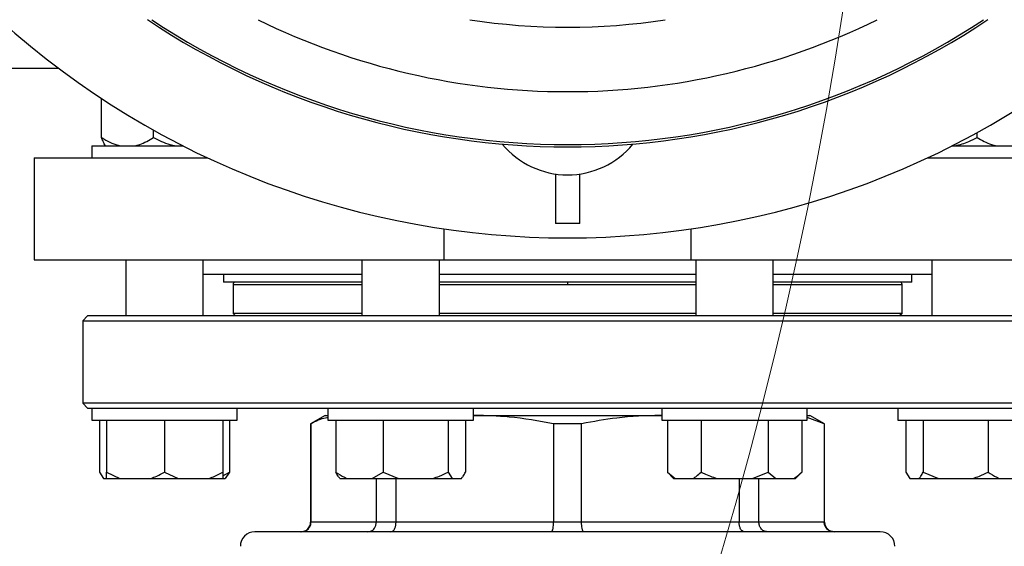
# Model space of a CAD drawing. Units: millimetres. Extents: x 4 to 416, y 4 to 293.
# Drawn here: x 108 to 118, y 199 to 204 of the extents above; entities that cross this region are included whole.
import ezdxf

# ---------------------------------------------------------------- set-up
doc = ezdxf.new("R2010")
doc.units = ezdxf.units.MM
doc.layers.add('FORMAT', color=7, linetype='Continuous')
doc.styles.add('SLDTEXTSTYLE0', font='TXT', dxfattribs={"width": 0.75})
doc.dimstyles.new('SLDDIMSTYLE0', dxfattribs={"dimtxt": 3.5, "dimasz": 3.556, "dimexe": 0, "dimexo": 0.0625, "dimgap": 0.875, "dimtad": 1, "dimdec": 0, "dimlfac": 20, "dimrnd": 1e-09, "dimzin": 12, "dimdsep": 46, "dimtxsty": 'SLDTEXTSTYLE0', "dimsah": 1, "dimcen": 0.09, "dimadec": 0, "dimazin": 3, "dimtfac": 1, "dimtdec": 0, "dimtofl": 0, "dimtmove": 0, "dimatfit": 3, "dimfxl": 0, "dimfrac": 2, "dimtolj": 1, "dimtzin": 12, "dimarcsym": 0})

# ---------------------------------------------------------------- blocks, each defined once
blk = doc.blocks.new('_D_2')
at = {"layer": 'FORMAT', "color": 7}
for p, q in [((48.045, 203.395), (48.045, 156.688)), ((153.545, 203.395), (153.545, 156.688)), ((153.545, 157.688), (48.045, 157.688))]:
    blk.add_line(p, q, dxfattribs=at)
for points in [[(48.045, 157.688), (51.601, 157.307), (51.601, 158.069)], [(153.545, 157.688), (149.989, 158.069), (149.989, 157.307)]]:
    blk.add_solid(points, dxfattribs=at)
at = {"layer": 'FORMAT', "color": 7, "insert": (94.269, 162.2), "char_height": 3.5, "attachment_point": 1, "style": 'SLDTEXTSTYLE0'}
blk.add_mtext('2110', dxfattribs=at)

msp = doc.modelspace()

# ---------------------------------------------------------------- linework, layer by layer
at = {"color": 7, "linetype": 'Continuous', "lineweight": 25}
for p, q in [((93.17, 203.945), (108.42, 203.945)), ((108.863, 203.23), (108.863, 203.633)), ((109.398, 203.23), (109.398, 203.309)), ((117.893, 203.23), (117.893, 203.282)), ((108.763, 203.145), (108.763, 203.02)), ((108.763, 203.145), (109.705, 203.145)), ((117.635, 203.145), (118.577, 203.145)), ((108.17, 203.02), (108.17, 201.97)), ((108.17, 203.02), (109.961, 203.02)), ((117.379, 203.02), (119.17, 203.02)), ((113.545, 202.854), (113.545, 202.345)), ((113.795, 202.345), (113.795, 202.854)), ((113.795, 202.345), (113.545, 202.345)), ((112.394, 202.288), (112.394, 201.97)), ((114.946, 201.97), (114.946, 202.288)), ((108.17, 201.97), (112.394, 201.97)), ((109.113, 201.97), (109.113, 201.39)), ((109.913, 201.39), (109.913, 201.97)), ((111.548, 201.97), (111.548, 201.39)), ((112.348, 201.39), (112.348, 201.97)), ((112.394, 201.97), (114.946, 201.97)), ((114.946, 201.97), (119.17, 201.97)), ((114.992, 201.97), (114.992, 201.39)), ((115.792, 201.39), (115.792, 201.97)), ((117.427, 201.97), (117.427, 201.39)), ((109.913, 201.82), (111.548, 201.82)), ((110.12, 201.82), (110.12, 201.74)), ((112.348, 201.82), (113.67, 201.82)), ((113.67, 201.82), (114.992, 201.82)), ((115.792, 201.82), (117.427, 201.82)), ((117.22, 201.74), (117.22, 201.82)), ((111.548, 201.74), (110.12, 201.74)), ((110.22, 201.715), (110.22, 201.415)), ((114.992, 201.74), (112.348, 201.74)), ((113.67, 201.74), (113.67, 201.715)), ((117.22, 201.74), (115.792, 201.74)), ((117.12, 201.415), (117.12, 201.715)), ((108.72, 201.39), (108.67, 201.34)), ((118.62, 201.39), (108.72, 201.39)), ((110.22, 201.415), (110.245, 201.39)), ((111.548, 201.415), (110.22, 201.415)), ((114.992, 201.415), (112.348, 201.415)), ((117.12, 201.415), (115.792, 201.415)), ((117.12, 201.415), (117.095, 201.39)), ((108.67, 201.34), (108.67, 200.49)), ((108.67, 201.34), (118.67, 201.34)), ((108.67, 200.49), (108.72, 200.44)), ((118.67, 200.49), (108.67, 200.49)), ((108.72, 200.44), (108.763, 200.44)), ((108.763, 200.44), (108.763, 200.315)), ((108.763, 200.44), (109.374, 200.44)), ((109.374, 200.44), (111.211, 200.44)), ((110.263, 200.315), (110.263, 200.44)), ((111.17, 200.365), (111.02, 200.278)), ((111.17, 200.365), (111.198, 200.365)), ((111.198, 200.44), (111.198, 200.315)), ((111.211, 200.44), (112.371, 200.44)), ((112.371, 200.44), (114.969, 200.44)), ((112.698, 200.315), (112.698, 200.44)), ((112.713, 200.365), (112.698, 200.364)), ((112.698, 200.365), (112.713, 200.365)), ((112.713, 200.365), (114.627, 200.365)), ((114.642, 200.364), (114.627, 200.365)), ((114.627, 200.365), (114.642, 200.365)), ((114.642, 200.44), (114.642, 200.315)), ((114.969, 200.44), (116.129, 200.44)), ((116.129, 200.44), (117.966, 200.44)), ((116.142, 200.315), (116.142, 200.44)), ((116.142, 200.365), (116.17, 200.365)), ((116.32, 200.278), (116.17, 200.365)), ((117.077, 200.44), (117.077, 200.315)), ((117.966, 200.44), (118.577, 200.44)), ((108.763, 200.315), (110.263, 200.315)), ((108.843, 200.315), (108.843, 199.78)), ((108.913, 200.315), (108.913, 199.78)), ((109.513, 200.315), (109.513, 199.78)), ((110.113, 200.315), (110.113, 199.78)), ((110.182, 200.315), (110.182, 199.78)), ((111.02, 200.278), (111.02, 199.265)), ((111.024, 200.278), (111.02, 200.278)), ((111.024, 199.265), (111.024, 200.278)), ((111.198, 200.315), (112.698, 200.315)), ((111.279, 200.315), (111.279, 199.78)), ((111.769, 200.315), (111.769, 199.78)), ((112.438, 200.315), (112.438, 199.78)), ((112.617, 200.315), (112.617, 199.78)), ((113.815, 200.278), (113.525, 200.278)), ((113.525, 200.278), (113.525, 199.265)), ((113.815, 199.265), (113.815, 200.278)), ((114.642, 200.315), (116.142, 200.315)), ((114.699, 200.315), (114.699, 199.78)), ((115.046, 200.315), (115.046, 199.78)), ((115.738, 200.315), (115.738, 199.78)), ((116.085, 200.315), (116.085, 199.78)), ((116.316, 200.278), (116.142, 200.342)), ((116.316, 200.278), (116.316, 199.265)), ((116.32, 200.278), (116.316, 200.278)), ((116.32, 199.265), (116.32, 200.278)), ((117.077, 200.315), (118.577, 200.315)), ((117.158, 200.315), (117.158, 199.78)), ((117.338, 200.315), (117.338, 199.78)), ((118.007, 200.315), (118.007, 199.78)), ((108.843, 199.78), (108.885, 199.715)), ((108.913, 199.78), (109.052, 199.715)), ((108.913, 199.715), (108.913, 199.78)), ((109.513, 199.78), (109.652, 199.715)), ((110.113, 199.741), (110.182, 199.78)), ((110.182, 199.78), (110.14, 199.715)), ((111.654, 199.715), (111.769, 199.78)), ((111.769, 199.78), (111.925, 199.715)), ((112.438, 199.78), (112.48, 199.715)), ((114.699, 199.78), (114.764, 199.715)), ((114.699, 199.78), (114.78, 199.715)), ((115.577, 199.715), (115.738, 199.78)), ((115.738, 199.78), (115.819, 199.715)), ((116.02, 199.715), (116.085, 199.78)), ((117.158, 199.78), (117.2, 199.715)), ((117.338, 199.78), (117.494, 199.715)), ((108.885, 199.715), (108.913, 199.715)), ((108.913, 199.715), (109.052, 199.715)), ((109.052, 199.715), (109.373, 199.715)), ((109.373, 199.715), (109.652, 199.715)), ((109.652, 199.715), (109.973, 199.715)), ((109.973, 199.715), (110.113, 199.715)), ((110.113, 199.715), (110.14, 199.715)), ((111.321, 199.715), (111.393, 199.715)), ((111.393, 199.715), (111.654, 199.715)), ((111.654, 199.715), (111.925, 199.715)), ((111.697, 199.715), (111.697, 199.265)), ((111.901, 199.265), (111.901, 199.715)), ((111.925, 199.715), (112.282, 199.715)), ((112.282, 199.715), (112.48, 199.715)), ((112.48, 199.715), (112.575, 199.715)), ((114.764, 199.715), (114.78, 199.715)), ((114.78, 199.715), (114.965, 199.715)), ((114.965, 199.715), (115.207, 199.715)), ((115.207, 199.715), (115.577, 199.715)), ((115.439, 199.715), (115.439, 199.265)), ((115.577, 199.715), (115.819, 199.715)), ((115.643, 199.265), (115.643, 199.715)), ((115.819, 199.715), (116.004, 199.715)), ((116.004, 199.715), (116.02, 199.715)), ((117.2, 199.715), (117.296, 199.715)), ((117.296, 199.715), (117.494, 199.715)), ((117.494, 199.715), (117.851, 199.715)), ((117.851, 199.715), (118.121, 199.715)), ((118.121, 199.715), (118.382, 199.715)), ((111.697, 199.265), (111.024, 199.265)), ((111.901, 199.265), (111.697, 199.265)), ((113.525, 199.265), (111.901, 199.265)), ((113.815, 199.265), (113.525, 199.265)), ((115.439, 199.265), (113.815, 199.265)), ((115.643, 199.265), (115.439, 199.265)), ((116.316, 199.265), (115.643, 199.265)), ((116.895, 199.165), (110.445, 199.165))]:
    msp.add_line(p, q, dxfattribs=at)
at = {"color": 8, "linetype": 'Continuous', "lineweight": 25}
for p, q in [((110.22, 201.715), (111.548, 201.715)), ((112.348, 201.715), (113.67, 201.715)), ((113.67, 201.715), (114.992, 201.715)), ((115.792, 201.715), (117.12, 201.715)), ((111.024, 199.265), (111.02, 199.265)), ((116.32, 199.265), (116.316, 199.265))]:
    msp.add_line(p, q, dxfattribs=at)
at = {"color": 7, "linetype": 'Continuous', "lineweight": 18}
msp.add_circle((75.045, 210.945), 41.95, dxfattribs=at)
at = {"color": 7, "linetype": 'Continuous', "lineweight": 25}
for centre, radius, start, end in [((113.67, 210.945), 8.75, 227.9754, 312.0246), ((113.67, 210.945), 7.812, 236.3047, 303.6953), ((113.67, 210.945), 7.788, 236.5816, 303.4184), ((113.67, 203.72), 0.875, 219.6558, 320.3442), ((110.245, 201.715), 0.025, 90, 180), ((117.095, 201.715), 0.025, 0, 90), ((110.92, 199.265), 0.1, 270, 0), ((116.42, 199.265), 0.1, 180, 270), ((110.445, 199.015), 0.15, 90, 180), ((116.895, 199.015), 0.15, 0, 90)]:
    msp.add_arc(centre, radius, start, end, dxfattribs=at)
at = {"color": 8, "linetype": 'Continuous', "lineweight": 25}
for radius, start, end in [(7.242, 243.844, 270), (6.578, 261.1902, 278.8098), (7.242, 270, 296.156)]:
    msp.add_arc((113.67, 210.945), radius, start, end, dxfattribs=at)
at = {"color": 7, "linetype": 'Continuous', "lineweight": 25}
for points, knots in [([(108.863, 203.23), (108.871, 203.225), (108.906, 203.203), (108.969, 203.169), (109.026, 203.153), (109.056, 203.145)], [0, 0, 0, 0, 0.129164, 0.560804, 1, 1, 1, 1]), ([(108.905, 203.145), (108.896, 203.157), (108.882, 203.177), (108.869, 203.215), (108.863, 203.23)], [0, 0, 0, 0, 0.613156, 1, 1, 1, 1]), ([(109.206, 203.145), (109.223, 203.149), (109.29, 203.166), (109.352, 203.203), (109.398, 203.23)], [0, 0, 0, 0, 0.263335, 1, 1, 1, 1]), ([(109.398, 203.23), (109.453, 203.203), (109.529, 203.166), (109.61, 203.149), (109.631, 203.145)], [0, 0, 0, 0, 0.735439, 1, 1, 1, 1]), ([(117.667, 203.145), (117.715, 203.157), (117.793, 203.177), (117.866, 203.215), (117.893, 203.23)], [0, 0, 0, 0, 0.613154, 1, 1, 1, 1]), ([(117.893, 203.23), (117.942, 203.203), (118.007, 203.166), (118.078, 203.149), (118.096, 203.145)], [0, 0, 0, 0, 0.735436, 1, 1, 1, 1]), ([(113.525, 200.278), (113.373, 200.306), (113.104, 200.355), (112.831, 200.362), (112.713, 200.365)], [0, 0, 0, 0, 0.567923, 1, 1, 1, 1]), ([(114.627, 200.365), (114.477, 200.36), (114.204, 200.351), (113.935, 200.301), (113.815, 200.278)], [0, 0, 0, 0, 0.550946, 1, 1, 1, 1]), ([(111.198, 200.341), (111.19, 200.34), (111.131, 200.333), (111.074, 200.304), (111.024, 200.278)], [0, 0, 0, 0, 0.135362, 1, 1, 1, 1]), ([(109.373, 199.715), (109.393, 199.723), (109.441, 199.74), (109.486, 199.765), (109.513, 199.78)], [0, 0, 0, 0, 0.4214411, 1, 1, 1, 1]), ([(109.973, 199.715), (109.993, 199.723), (110.041, 199.74), (110.086, 199.765), (110.113, 199.78)], [0, 0, 0, 0, 0.421442, 1, 1, 1, 1]), ([(110.113, 199.78), (110.113, 199.775), (110.113, 199.749), (110.113, 199.73), (110.113, 199.715)], [0, 0, 0, 0, 0.206691, 1, 1, 1, 1]), ([(111.279, 199.78), (111.286, 199.775), (111.323, 199.749), (111.362, 199.73), (111.393, 199.715)], [0, 0, 0, 0, 0.206695, 1, 1, 1, 1]), ([(111.321, 199.715), (111.314, 199.723), (111.3, 199.74), (111.287, 199.765), (111.279, 199.78)], [0, 0, 0, 0, 0.421443, 1, 1, 1, 1]), ([(112.282, 199.715), (112.304, 199.723), (112.358, 199.74), (112.408, 199.765), (112.438, 199.78)], [0, 0, 0, 0, 0.421443, 1, 1, 1, 1]), ([(112.575, 199.715), (112.581, 199.723), (112.596, 199.74), (112.609, 199.765), (112.617, 199.78)], [0, 0, 0, 0, 0.421444, 1, 1, 1, 1]), ([(114.965, 199.715), (114.977, 199.723), (115.004, 199.74), (115.03, 199.765), (115.046, 199.78)], [0, 0, 0, 0, 0.42144, 1, 1, 1, 1]), ([(115.046, 199.78), (115.056, 199.775), (115.109, 199.749), (115.164, 199.73), (115.207, 199.715)], [0, 0, 0, 0, 0.206688, 1, 1, 1, 1]), ([(116.004, 199.715), (116.016, 199.723), (116.043, 199.74), (116.07, 199.765), (116.085, 199.78)], [0, 0, 0, 0, 0.421444, 1, 1, 1, 1]), ([(117.296, 199.715), (117.302, 199.723), (117.316, 199.74), (117.33, 199.765), (117.338, 199.78)], [0, 0, 0, 0, 0.421441, 1, 1, 1, 1]), ([(117.851, 199.715), (117.873, 199.723), (117.927, 199.74), (117.977, 199.765), (118.007, 199.78)], [0, 0, 0, 0, 0.42144, 1, 1, 1, 1]), ([(118.007, 199.78), (118.014, 199.775), (118.051, 199.749), (118.09, 199.73), (118.121, 199.715)], [0, 0, 0, 0, 0.206693, 1, 1, 1, 1]), ([(110.925, 199.165), (110.94, 199.167), (110.968, 199.171), (111.001, 199.197), (111.02, 199.23), (111.023, 199.253), (111.024, 199.265)], [0, 0, 0, 0, 0.2802506, 0.5598084, 0.7799626, 1, 1, 1, 1]), ([(111.611, 199.165), (111.623, 199.167), (111.648, 199.171), (111.677, 199.197), (111.694, 199.23), (111.696, 199.253), (111.697, 199.265)], [0, 0, 0, 0, 0.280253, 0.55981, 0.779963, 1, 1, 1, 1]), ([(111.847, 199.165), (111.855, 199.167), (111.871, 199.171), (111.889, 199.197), (111.899, 199.23), (111.901, 199.253), (111.901, 199.265)], [0, 0, 0, 0, 0.280248, 0.559808, 0.779962, 1, 1, 1, 1]), ([(113.503, 199.165), (113.506, 199.167), (113.513, 199.171), (113.52, 199.197), (113.525, 199.23), (113.525, 199.253), (113.525, 199.265)], [0, 0, 0, 0, 0.28025, 0.559808, 0.779962, 1, 1, 1, 1]), ([(113.837, 199.165), (113.834, 199.167), (113.827, 199.171), (113.82, 199.197), (113.815, 199.23), (113.815, 199.253), (113.815, 199.265)], [0, 0, 0, 0, 0.280251, 0.559809, 0.779963, 1, 1, 1, 1]), ([(115.493, 199.165), (115.485, 199.167), (115.469, 199.171), (115.451, 199.197), (115.441, 199.23), (115.439, 199.253), (115.439, 199.265)], [0, 0, 0, 0, 0.2802485, 0.5598085, 0.7799613, 1, 1, 1, 1]), ([(115.729, 199.165), (115.717, 199.167), (115.692, 199.171), (115.663, 199.197), (115.646, 199.23), (115.644, 199.253), (115.643, 199.265)], [0, 0, 0, 0, 0.2802536, 0.5598103, 0.7799634, 1, 1, 1, 1]), ([(116.415, 199.165), (116.4, 199.167), (116.372, 199.171), (116.339, 199.197), (116.32, 199.23), (116.317, 199.253), (116.316, 199.265)], [0, 0, 0, 0, 0.280255, 0.559808, 0.779962, 1, 1, 1, 1])]:
    msp.add_open_spline(points, degree=3, knots=knots, dxfattribs=at)

# ---------------------------------------------------------------- dimensions: what is measured, and where the dimension line sits
at = {"layer": 'FORMAT', "color": 7}
dim = msp.add_linear_dim(base=(48.045, 157.688), p1=(153.545, 204.395), p2=(48.045, 204.395), dimstyle='SLDDIMSTYLE0', dxfattribs=at)
dim.commit()
dim.dimension.update_dxf_attribs({"geometry": '_D_2', "text_midpoint": (99.441, 157.688), "dimtype": 160})

doc.saveas('drawing.dxf')
